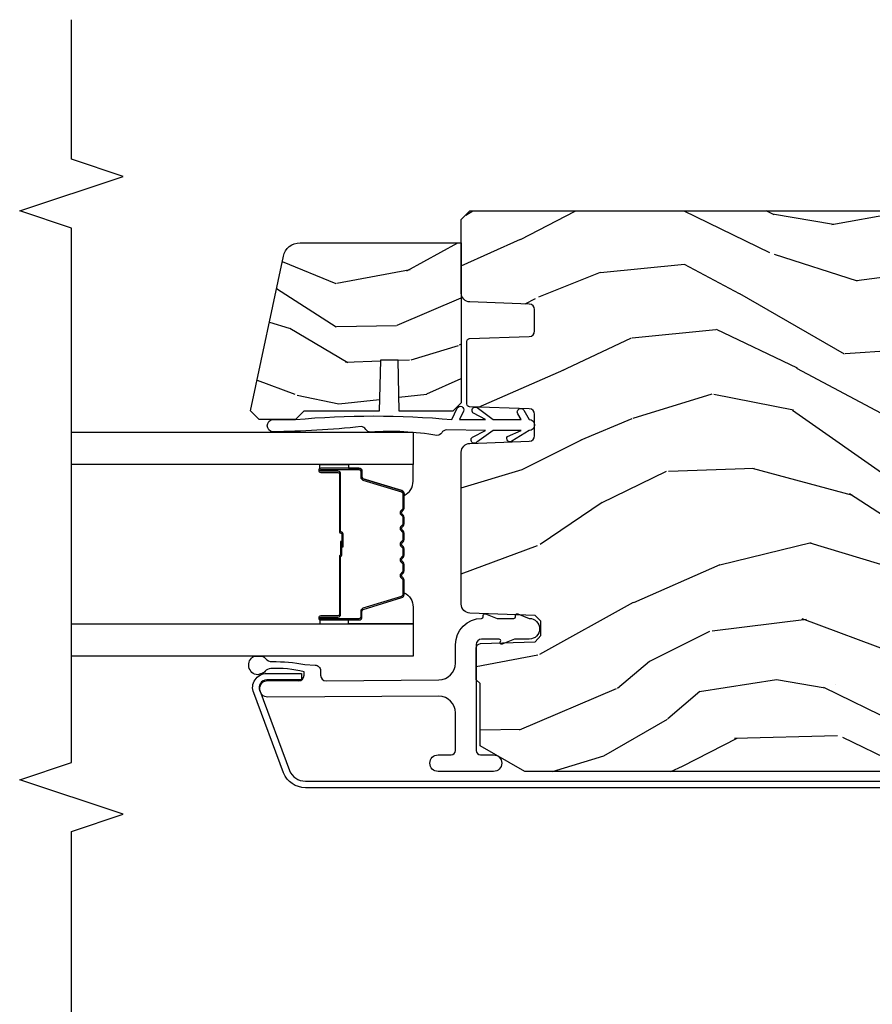
# Model space of a CAD drawing. Units: inches. Extents: x 2 to 172, y 0 to 92.
# Drawn here: x 45 to 48, y 63 to 67 of the extents above; entities that cross this region are included whole.
import ezdxf

# ---------------------------------------------------------------- set-up
doc = ezdxf.new("R2010")
doc.units = ezdxf.units.IN
doc.header["$MEASUREMENT"] = 0
for name, color, linetype in [('ZP-ANNO-MARK', 9, 'Continuous'), ('ZP-SECT-ALUM', 63, 'Continuous'), ('ZP-SECT-GLAS', 153, 'Continuous'), ('ZP-SECT-HDWR', 53, 'Continuous'), ('ZP-SECT-SEAL', 8, 'Continuous'), ('ZP-SECT-WDHA', 11, 'Continuous'), ('ZP-SECT-WOOD', 104, 'Continuous'), ('ZP-SECT-WSTP', 40, 'Continuous')]:
    doc.layers.add(name, color=color, linetype=linetype)

# ---------------------------------------------------------------- blocks, each defined once
blk = doc.blocks.new('101CS Vin21 LS IF C G2 (Dual .8125 in 3mm IG) V J H Sc')
at = {"layer": 'ZP-SECT-WDHA'}
h = blk.add_hatch(dxfattribs=at)
h.set_pattern_fill('WOOD3', color=256, scale=2, angle=73, pattern_type=2)
h.set_pattern_definition([(68.23639999999999, (10.67485638297254, -138.9005936203943), (-8.34477137446781, -20.45396798290167), [0.240832, -23.84235799999999]), (84.3099, (10.76415168722527, -138.6769279130576), (0.42636909446815, 8.235181511295936), [0.305942, -9.892097999999999]), (117.9999999999999, (10.79448491328429, -138.3724941839853), (-1.91261010378108, 0.5847435903937088), [0.2262739999999999, -2.602152]), (119.8476, (10.68825562508584, -138.1727059502756), (-20.50272857977592, 35.54768828883149), [0.4386339999999992, -43.4247899999999]), (85.9946, (10.4699496145945, -137.7922555779754), (-1.437476743240215, -18.38297247813529), [0.2668339999999991, -26.41649399999994]), (72.99999999999996, (10.48858797246463, -137.5260740391417), (-1.327866102480597, 2.497352921371545), [0.5, -1.5]), (63.53769999999997, (10.634773824826, -137.0479216611601), (-4.836323452587552, -8.978306718050995), [0.2433099999999999, -11.922214]), (67.28939999999997, (10.1584518147525, -138.742712899844), (-7.175302374271586, -16.6287403265194), [0.200998, -19.898754]), (72.99999999999996, (10.23605225081631, -138.5572993827458), (-1.327866102480597, 2.497352921371545), [0.3, -1.7]), (101.3008, (10.32376376223313, -138.2704079559569), (-5.043499394239715, 24.54716094300748), [0.2952959999999999, -29.23434999999999]), (125.125, (10.26589773962621, -137.9808366807454), (7.224071108844608, -10.57415813511433), [0.45607, -22.347438]), (112.2894, (10.00349210480189, -137.6078175353755), (-6.054586024953074, 14.3993751268171), [0.2842539999999993, -28.14108799999995]), (79.3402, (9.895679023767542, -137.3448035822136), (2.76533439438243, 15.88561928555968), [0.3622159999999999, -17.748554]), (61.11129999999999, (9.962680647229206, -136.988839001878), (-13.92425483963839, -25.02229161617255), [0.38833, -38.444646]), (66.29019999999998, (9.565542866055424, -138.5614424429159), (7.17528907757296, 16.62874768410003), [0.3423439999999999, -33.89213999999999]), (76.3665, (9.703201435899672, -138.2479936940774), (7.443263674111081, 31.18650071420278), [0.3405879999999999, -33.71818599999998]), (106.6900999999999, (9.783481720386149, -137.9170026429555), (0.7431255040166724, -4.409962367830815), [0.360556, -6.850548]), (120.4895999999999, (9.679932280610359, -137.571636875222), (-15.19129255384614, 25.55825994297176), [0.325576, -32.23206399999999]), (87.93140000000001, (9.514740914218237, -137.2910806197767), (0.6943551067665528, 22.79293410148564), [0.310484, -30.737866]), (72.99999999999996, (9.525948045158003, -136.98079945661), (-1.327866102480597, 2.497352921371545), [0.24, -1.76]), (60.00539999999997, (9.596117254291471, -136.7512863151788), (9.087905524651106, 16.04400167334359), [0.266834, -26.416494]), (72.99999999999996, (11.18127045692808, -138.4070910513029), (-1.327866102480597, 2.497352921371545), [0, -2]), (296.1524000000001, (10.97624310746153, -138.0516142082164), (-18.00538888531858, 36.87554735843706), [0.4386339999999999, -43.42478999999999]), (279.5651, (9.256966076813086, -137.860599832096), (1.327869099233074, -2.497352076502219), [0.1788859999999995, -4.293249999999985]), (261.1301, (9.286690984534502, -138.0369983294279), (-1.595852046107206, -12.0603996767767), [0.282842, -13.859292]), (229.8014, (9.243079097450646, -138.3164585292864), (-6.748938448303024, -8.393559450670804), [0.152316, -15.07922999999999]), (99.5650999999999, (10.97624310746153, -138.0516142082164), (-1.327869099233074, 2.497352076502219), [0.2236059999999999, -4.248529999999997]), (79.70979999999999, (10.93908697280978, -137.8311160865516), (-3.350093459302556, -17.79822734718652), [0.3423439999999999, -33.89214]), (62.87529999999996, (11.00024116217698, -137.4942776013352), (15.67848221527704, 30.76012413734089), [0.5688579999999998, -56.31699199999999]), (62.69520000000001, (10.88524342928442, -138.9649153954333), (5.421060729349783, 10.89091849633435), [0.2236059999999999, -22.13707199999999]), (88.5241, (10.98781739456193, -138.7662232173103), (-0.6943538178398221, -22.79293551970828), [0.37363, -36.989452]), (115.8789, (10.99744073266581, -138.3927163346913), (15.34964888471387, -31.88084594068392), [0.3821, -37.827846]), (107.6952, (10.8306655734378, -138.0489343597938), (-7.540852312839225, 23.21929303946757), [0.316228, -31.306548]), (82.46229999999997, (10.73454736059236, -137.7476682163933), (1.01111154669365, 10.14779136076372), [0.364966, -11.80056]), (66.41809999999997, (10.78242288893476, -137.3858562019632), (-13.76583238823937, -31.34488541092399), [0.52345, -51.82156]), (64.86989999999993, (10.40709105130288, -138.8187295430719), (-5.421068605812717, -10.89091361125097), [0.282842, -13.859292]), (84.3099, (10.52720731886377, -138.5626590795912), (0.42636909446815, 8.235181511295936), [0.305942, -9.892097999999999]), (115.5104, (10.55754054492282, -138.2582253505189), (12.69389479119331, -26.88614988798455), [0.325576, -32.232064]), (117.9999999999999, (10.4173227077444, -137.9643904340488), (-1.91261010378108, 0.5847435903937088), [0.367696, -2.460732]), (90.35399999999979, (10.24470011442193, -137.6397345542705), (0.04876202922805728, -27.20289793979688), [0.335262, -33.190848]), (69.63350000000001, (10.2426285843369, -137.30447986189), (-11.26852463519538, -30.01700107381327), [0.3405879999999999, -33.71818599999998]), (55.89729999999997, (10.3611610590619, -136.985183678957), (11.58525502309056, 17.37187083675603), [0.2720299999999999, -26.93091199999999]), (64.25379999999996, (9.928938673321369, -138.6725436907105), (6.005821017315288, 12.80351945054413), [0.2630579999999999, -26.042834]), (87.93140000000001, (10.04320750678781, -138.435599322349), (0.6943551067665528, 22.79293410148564), [0.310484, -30.737866]), (105.0054, (10.05441463772759, -138.1253181591823), (2.814114219735262, -11.31727641611973), [0.37736, -18.490604]), (122.8990999999999, (9.956712632046248, -137.7608262963296), (18.43175097613515, -28.64036637139408), [0.4967899999999998, -49.18218]), (88.94539999999998, (9.686875770291579, -137.3437075266268), (-0.4263644116476313, -8.235181634652655), [0.291204, -14.269016]), (66.99100000000001, (9.692235467136896, -137.0525524585793), (7.760042155334039, 18.54135163249375), [0.3821, -37.827846]), (49.80139999999992, (9.841588905170056, -136.7008515195023), (6.748938448303026, 8.393559450670802), [0.152316, -15.07923]), (63.53769999999997, (9.355155819743558, -138.4971206678769), (-4.836323452587552, -8.978306718050995), [0.2433099999999999, -11.922214]), (83.008, (9.463577219115535, -138.2793023946347), (2.606951578708771, 22.20819262847393), [0.345254, -34.1801]), (110.4054, (9.505605313363475, -137.9366164753239), (-11.52445423798903, 30.71134915766887), [0.4280179999999999, -42.37384999999999]), (102.0546, (11.26898196834489, -138.120199624514), (-3.557234008732982, 15.72724097270063), [0.205912, -20.385348]), (83.7843, (11.22597839959869, -137.9188275979684), (-3.618064673815971, -32.35598179133584), [0.4275519999999989, -42.32756599999987]), (65.87499999999999, (11.27227013510519, -137.4937898640861), (-6.00581031409047, -12.80352490518391), [0.4837359999999999, -15.64078])])
edge = h.paths.add_edge_path()
edge.add_arc((5.068935717772149, -4.338999999992875), 0.01999999999985391, 2.000000000065313, 90, ccw=False)
edge.add_line((5.088923534312386, -4.338302010058808), (5.0965029820415, -4.555348994967655))
edge.add_arc((5.106496890311689, -4.555000000000618), 0.009999999999998899, 182.0000000000715, 270)
edge.add_line((5.106496890311689, -4.565000000000619), (5.333613484026728, -4.565000000000619))
edge.add_arc((5.333613484026728, -4.555000000000678), 0.009999999999941165, -90.00000000000001, -2.00000000006252)
edge.add_line((5.34360739229686, -4.555348994967712), (5.351186840026003, -4.338302010058978))
edge.add_arc((5.371174656566382, -4.33899999999305), 0.01999999999999767, 90, 177.9999999999387, ccw=False)
edge.add_line((5.371174656566382, -4.31899999999305), (5.448927791890611, -4.31899999999305))
edge.add_arc((5.448927791890611, -4.338999997242059), 0.01999999724900902, 1.9999921238617162, 90, ccw=False)
edge.add_line((5.468915605777624, -4.338302010151633), (5.476451994077564, -4.55411678493115))
edge.add_arc((5.50843249507048, -4.553000005629293), 0.03199999437135769, 181.9999921238586, 270)
edge.add_line((5.50843249507048, -4.585000000000658), (5.775551157305387, -4.585000000000687))
edge.add_line((5.775551157305387, -4.585000000000687), (5.806551157213562, -4.554000000184256))
edge.add_line((5.806551157213562, -4.554000000184256), (5.806551157213563, -1.156000000000202))
edge.add_line((5.806551157213562, -1.156000000000201), (5.775551157213556, -1.125000000000195))
edge.add_line((5.775551157213556, -1.125000000000195), (5.735551157213536, -1.125000000000195))
edge.add_line((5.735551157213536, -1.125000000000195), (4.322521241796977, -1.199334404706714))
edge.add_arc((4.332988433045557, -1.399060311657628), 0.1999999999999981, 92.99999999999746, 178.0000000000193)
edge.add_line((4.13311026764174, -1.392080412317195), (4.129551157213598, -1.494000000000195))
edge.add_line((4.129551157213598, -1.494000000000195), (3.98855115721355, -1.494000000000192))
edge.add_line((3.98855115721355, -1.494000000000192), (3.984290823335584, -1.372000000000206))
edge.add_line((3.984290823335584, -1.372000000000206), (3.944551157213567, -1.372000000000178))
edge.add_line((3.944551157213567, -1.372000000000178), (3.886551157213603, -1.390845342381674))
edge.add_line((3.886551157213603, -1.390845342381674), (3.773551157213575, -1.472944648046301))
edge.add_line((3.773551157213575, -1.472944648046301), (3.773551157213546, -4.355047606226258))
edge.add_line((3.773551157213547, -4.355047606226258), (3.86719057214836, -4.517235830484417))
edge.add_line((3.86719057214836, -4.517235830484417), (4.092278555919052, -4.517235830484449))
edge.add_line((4.092278555919052, -4.517235830484449), (4.10627855591909, -4.531235830484544))
edge.add_line((4.10627855591909, -4.531235830484544), (4.221332754893695, -4.531235830484544))
edge.add_arc((4.221332754893695, -4.515235830484549), 0.01599999999999468, -90.00000000000001, -2.00000000000284)
edge.add_line((4.237323008125998, -4.51579422243179), (4.244280829946149, -4.316548274492245))
edge.add_line((4.244280829946149, -4.316548274492245), (4.267274182623538, -4.296560457951838))
edge.add_line((4.267274182623538, -4.296560457951838), (4.319222066711177, -4.296560457951838))
edge.add_line((4.319222066711177, -4.296560457951838), (4.339945753811435, -4.317284145052067))
edge.add_line((4.339945753811435, -4.317284145052067), (4.34821613180037, -4.55411678389498))
edge.add_arc((4.380196638264977, -4.55300000000053), 0.03199999999999402, 181.9999999999457, 269.9999999999491)
edge.add_line((4.380196638264948, -4.585000000000516), (4.931677844113892, -4.585000000000601))
edge.add_arc((4.931677844113878, -4.553000000000463), 0.03200000000013858, -89.99999999997456, -1.99999929960325)
edge.add_line((4.963658350592283, -4.554116783504011), (4.9711947658989, -4.338302010303263))
edge.add_arc((4.991182582447806, -4.338999999992986), 0.01999999999999135, 90, 178.0000007003718, ccw=False)
edge.add_line((4.991182582447806, -4.318999999992993), (5.068935717772149, -4.318999999993022))
h = blk.add_hatch(dxfattribs=at)
h.set_pattern_fill('WOOD3', color=256, scale=1.5, angle=73, pattern_type=2)
h.set_pattern_definition([(68.23639999999999, (5.223268929085762, -5.095965321161451), (-6.258578530850857, -15.34047598717625), [0.180624, -17.8817685]), (84.3099, (5.290240407275306, -4.928216040658945), (0.3197768208511127, 6.176386133471952), [0.2294565, -7.4190735]), (117.9999999999999, (5.312990326819587, -4.699890743854745), (-1.43445757783581, 0.4385576927952816), [0.1697055, -1.951614]), (119.8476, (5.233318360670751, -4.550049568572454), (-15.37704643483194, 26.66076621662362), [0.3289754999999993, -32.5685924999999]), (85.9946, (5.069588852802241, -4.264711789347324), (-1.078107557430161, -13.78722935860146), [0.2001254999999995, -19.81237049999994]), (72.99999999999996, (5.083567621204836, -4.065075635221994), (-0.9958995768604479, 1.873014691028658), [0.375, -1.125]), (63.53769999999997, (5.193207010475859, -3.706461351735861), (-3.627242589440663, -6.733730038538246), [0.1824824999999999, -8.941660499999998]), (67.28939999999997, (4.835965502920743, -4.977554780748754), (-5.38147678070369, -12.47155524488955), [0.1507485, -14.9240655]), (72.99999999999996, (4.8941658299686, -4.838494642925149), (-0.9958995768604479, 1.873014691028658), [0.225, -1.275]), (101.3008, (4.959949463531217, -4.623326072833457), (-3.782624545679788, 18.4103707072556), [0.2214719999999999, -21.92576249999999]), (125.125, (4.916549946576026, -4.406147616424782), (5.418053331633456, -7.930618601335748), [0.3420525, -16.7605785]), (112.2894, (4.71974572045778, -4.1263832573974), (-4.540939518714805, 10.79953134511282), [0.2131904999999996, -21.10581599999995]), (79.3402, (4.638885909682017, -3.929122792525924), (2.074000795786823, 11.91421446416976), [0.2716619999999999, -13.3114155]), (61.11129999999999, (4.689137127278272, -3.662149357274238), (-10.44319112972879, -18.7667187121294), [0.2912475, -28.8334845]), (66.29019999999998, (4.391283791397925, -4.841601938052683), (5.38146680817972, 12.47156076307502), [0.2567579999999999, -25.419105]), (76.3665, (4.494527718781114, -4.606515376423793), (5.58244775558331, 23.38987553565208), [0.2554409999999999, -25.28863949999999]), (106.6900999999999, (4.554737932145969, -4.358272088082366), (0.5573441280125043, -3.307471775873111), [0.270417, -5.137911]), (120.4895999999999, (4.47707585231413, -4.099247762282282), (-11.3934694153846, 19.16869495722882), [0.244182, -24.174048]), (87.93140000000001, (4.353182327520031, -3.888830570698296), (0.5207663300749141, 17.09470057611423), [0.232863, -23.0533995]), (72.99999999999996, (4.361587675724863, -3.656119698323231), (-0.9958995768604479, 1.873014691028658), [0.18, -1.32]), (60.00539999999997, (4.414214582574957, -3.483984842249889), (6.815929143488328, 12.03300125500769), [0.2001255, -19.8123705]), (72.99999999999996, (5.60307948455241, -4.725838394342951), (-0.9958995768604479, 1.873014691028658), [0, -1.5]), (296.1524000000001, (5.449308972452499, -4.459230762028078), (-13.50404166398894, 27.65666051882779), [0.3289754999999999, -32.56859249999999]), (279.5651, (4.159851199466175, -4.315969979937726), (0.9959018244248058, -1.873014057376664), [0.1341644999999995, -3.219937499999993]), (261.1301, (4.182144880257226, -4.448268852936671), (-1.196889034580405, -9.045299757582521), [0.2121315, -10.394469]), (229.8014, (4.149435964944345, -4.657864002830586), (-5.061703836227268, -6.295169588003103), [0.1142369999999999, -11.3094225]), (99.5650999999999, (5.449308972452499, -4.459230762028078), (-0.9959018244248057, 1.873014057376664), [0.1677044999999999, -3.1863975]), (79.70979999999999, (5.421441871463685, -4.293857170779425), (-2.512570094476917, -13.34867051038989), [0.2567579999999999, -25.41910499999999]), (62.87529999999996, (5.467307513489089, -4.041228306867161), (11.75886166145778, 23.07009310300567), [0.4266434999999998, -42.23774399999999]), (62.69520000000001, (5.381059213819668, -5.144206652440708), (4.065795547012337, 8.16818887225076), [0.1677045, -16.60280399999999]), (88.5241, (5.457989687777811, -4.995187518848489), (-0.5207653633798675, -17.0947016397812), [0.2802225, -27.742089]), (115.8789, (5.465207191355717, -4.715057356884266), (11.5122366635354, -23.91063445551294), [0.286575, -28.3708845]), (107.6952, (5.340125821934706, -4.457220875711094), (-5.655639234629418, 17.41446977960068), [0.237171, -23.479911]), (82.46229999999997, (5.268037162300629, -4.231271268160747), (0.7583336600202379, 7.610843520572789), [0.2737245, -8.85042]), (66.41809999999997, (5.303943808557435, -3.959912257338196), (-10.32437429117953, -23.50866405819299), [0.3925875, -38.86617]), (64.86989999999993, (5.022444930333535, -5.034567263169684), (-4.065801454359538, -8.168185208438231), [0.2121315, -10.394469]), (84.3099, (5.112532131004201, -4.842514415559116), (0.3197768208511127, 6.176386133471952), [0.2294565, -7.4190735]), (115.5104, (5.135282050548469, -4.614189118754915), (9.52042109339498, -20.16461241598841), [0.244182, -24.174048]), (117.9999999999999, (5.03011867266467, -4.393812931402316), (-1.43445757783581, 0.4385576927952816), [0.275772, -1.845549]), (90.35399999999979, (4.900651727672809, -4.150321021568594), (0.03657152192104274, -20.40217345484766), [0.2514465, -24.893136]), (69.63350000000001, (4.899098080109042, -3.898880002283271), (-8.451393476396534, -22.51275080535995), [0.2554409999999999, -25.2886395]), (55.89729999999997, (4.987997436152781, -3.659407865083544), (8.688941267317922, 13.02890312756703), [0.2040225, -20.19818399999999]), (64.25379999999996, (4.663830646847387, -4.92492787389866), (4.504365762986467, 9.602639587908099), [0.1972935, -19.53212549999999]), (87.93140000000001, (4.749532271947217, -4.747219597627542), (0.5207663300749141, 17.09470057611423), [0.232863, -23.0533995]), (105.0054, (4.757937620152049, -4.514508725252504), (2.110585664801447, -8.487957312089796), [0.28302, -13.867953]), (122.8990999999999, (4.684661115891046, -4.241139828112971), (13.82381323210136, -21.48027477854556), [0.3725924999999999, -36.88663499999998]), (88.94539999999998, (4.482283469575037, -3.928300750835852), (-0.3197733087357235, -6.176386225989491), [0.218403, -10.701762]), (66.99100000000001, (4.486303242209033, -3.709934449800237), (5.82003161650053, 13.90601372437031), [0.286575, -28.3708845]), (49.80139999999992, (4.59831832073391, -3.446158745492475), (5.061703836227269, 6.295169588003101), [0.114237, -11.3094225]), (63.53769999999997, (4.233493506664033, -4.793360606773426), (-3.627242589440663, -6.733730038538246), [0.1824824999999999, -8.941660499999998]), (83.008, (4.314809556193012, -4.629996901841757), (1.955213684031579, 16.65614447135545), [0.2589405, -25.635075]), (110.4054, (4.346330626878967, -4.372982462358657), (-8.643340678491771, 23.03351186825166), [0.3210135, -31.78038749999999]), (102.0546, (5.668863118115027, -4.510669824251259), (-2.667925506549735, 11.79543072952547), [0.154434, -15.289011]), (83.7843, (5.636610441555376, -4.359640804342057), (-2.713548505361977, -24.26698634350188), [0.3206639999999991, -31.74567449999993]), (65.87499999999999, (5.671329243185255, -4.04086250393032), (-4.504357735567853, -9.602643678887931), [0.362802, -11.730585])])
edge = h.paths.add_edge_path()
edge.add_arc((5.629059157213987, -5.17013388732305), 0.06200000000000918, 282.0000000000033, 359.999999999913)
edge.add_line((5.691059157213999, -5.170133887323143), (5.691059157214909, -4.584999999999834))
edge.add_line((5.691059157214909, -4.584999999999834), (5.111059157213987, -4.584999999999834))
edge.add_line((5.111059157213987, -4.584999999999834), (5.080059157213981, -4.61599999999984))
edge.add_line((5.080059157213981, -4.61599999999984), (5.080059157214009, -4.809999999999857))
edge.add_line((5.080059157214009, -4.809999999999857), (5.265059157214921, -4.814365096186346))
edge.add_line((5.265059157214921, -4.814365096186346), (5.265059157213983, -4.878634903813374))
edge.add_line((5.265059157213983, -4.878634903813374), (5.0800591572131, -4.882999999999864))
edge.add_line((5.0800591572131, -4.882999999999864), (5.080059157214009, -5.156999999999837))
edge.add_line((5.080059157214009, -5.156999999999837), (5.05005915721398, -5.186999999999838))
edge.add_line((5.05005915721398, -5.186999999999838), (5.050059157214008, -5.318999999999843))
edge.add_line((5.050059157214008, -5.318999999999843), (5.081059157214014, -5.349999999999877))
edge.add_line((5.081059157214014, -5.349999999999877), (5.641949682044697, -5.230779038568553))
at = {"layer": 'ZP-SECT-ALUM', "flags": 128}
blk.add_lwpolyline([(3.768449040313953, -5.230616646438811), (4.058534302162911, -5.338347489270003, 0.5345111359507985), (4.129051157213524, -5.29122963311195), (4.129051157213553, -5.165229633111917), (4.105551157213512, -5.165229633111945), (4.10555115721354, -5.29122963311195, -0.5345111359508669), (4.067527362823512, -5.316636320256006), (3.777442100974554, -5.208905477424786, -0.3033466836073435), (3.73855115721355, -5.150701066876586), (3.73855115721355, -1.398844841918553, -0.4400105308918049), (3.783668120537556, -1.357502761947778), (4.067360784396385, -1.379697994055075, -0.7707990094367821), (4.076040528143949, -1.430211127232777), (4.016305866011123, -1.457433781132035), (4.026051157213516, -1.478817870997656), (4.08578581934637, -1.451595217098397, 0.7707990094367145), (4.069408944350954, -1.356287418649938), (3.785716280492124, -1.334092186542613, 0.4400105308917935), (3.715051157213566, -1.398844841918553), (3.715051157213537, -5.150701066876586, 0.3033466836073431)], format="xyb", close=True, dxfattribs=at)
at = {"layer": 'ZP-SECT-ALUM'}
blk.add_lwpolyline([(4.781117409290587, -4.79253155211995, -0.3297505471403154), (4.792114913984179, -4.800669277515649), (4.83488935015005, -4.940578154053011, 0.3297505471403161), (4.841583483441795, -4.94553155211997), (4.861626961653414, -4.94553155211997, -0.4142135623730919), (4.873126961653426, -4.957031552119954), (4.873126961653426, -5.095031552119959, -1), (4.858126961653412, -5.095031552119959), (4.858126961653412, -5.032531552119959, 0.4142135623730949), (4.853126961653416, -5.027531552119964), (4.643126961653437, -5.027531552119964, -0.4142135623730949), (4.638126961653413, -5.022531552119968), (4.638126961653413, -5.020731552119965, 0.4142135623730931), (4.635926961653425, -5.018531552119949), (4.58812696165343, -5.018531552119949), (4.58812696165343, -5.014031552119942), (4.635926961653425, -5.014031552119942, -0.4142135623730951), (4.64262696165342, -5.020731552119965), (4.64262696165342, -5.022531552119968, 0.414213562373095), (4.643126961653437, -5.023031552119956), (4.853126961653416, -5.023031552119956, -0.4142135623730944), (4.862626961653419, -5.032531552119959), (4.862626961653419, -5.095031552119959, 1), (4.868626961653419, -5.095031552119959), (4.868626961653419, -4.957031552119954, 0.4142135623730951), (4.861626961653414, -4.950031552119977), (4.841583483441795, -4.950031552119977, -0.3297505471403194), (4.830585978748232, -4.941893826724279), (4.787811542582332, -4.801984950186917, 0.3297505471403169), (4.781117409290587, -4.797031552119957), (4.728961485432578, -4.797031552119957, 0.1989123673796678), (4.724011737964261, -4.799081804651646), (4.718844476074693, -4.804249066541214, -0.4142135623731955), (4.705409447232128, -4.804249066541214), (4.700242185342589, -4.799081804651646, 0.198912367379747), (4.695292437874272, -4.797031552119957), (4.67196148543259, -4.797031552119957, 0.198912367379658), (4.667011737964273, -4.799081804651646), (4.661844476074705, -4.804249066541214, -0.4142135623731955), (4.64840944723214, -4.804249066541214), (4.643242185342572, -4.799081804651646, 0.198912367379747), (4.638292437874284, -4.797031552119957), (4.614961485432573, -4.797031552119957, 0.1989123673796579), (4.610011737964285, -4.799081804651646), (4.604844476074689, -4.804249066541214, -0.414213562373095), (4.591409447232152, -4.804249066541214), (4.586242185342556, -4.799081804651646, 0.198912367379658), (4.581292437874268, -4.797031552119957), (4.557961485432585, -4.797031552119957, 0.198912367379658), (4.553011737964269, -4.799081804651646), (4.547844476074701, -4.804249066541214, -0.4142135623730951), (4.534409447232136, -4.804249066541214), (4.529242185342568, -4.799081804651646, 0.1989123673796581), (4.524292437874252, -4.797031552119957), (4.500961485432597, -4.797031552119957, 0.198912367379658), (4.496011737964281, -4.799081804651646), (4.490844476074713, -4.804249066541214, -0.4142135623730951), (4.477409447232148, -4.804249066541214), (4.47224218534258, -4.799081804651646, 0.1989123673796711), (4.467292437874264, -4.797031552119957), (4.415136514016282, -4.797031552119957, 0.3297505471403128), (4.408442380724537, -4.801984950186917), (4.365667944558638, -4.941893826724279, -0.3297505471403153), (4.354670439865046, -4.950031552119977), (4.334626961653427, -4.950031552119977, 0.4142135623733994), (4.327626961653422, -4.957031552119954), (4.327626961653422, -5.095031552119959, 1), (4.333626961653422, -5.095031552119959), (4.333626961653422, -5.032531552119959, -0.4142135623730945), (4.343126961653425, -5.023031552119956), (4.552923680917402, -5.023031552119956, 0.3419987131196729), (4.553891926753963, -5.022281552119974, -0.3419987131196799), (4.558733155936707, -5.018531552119949), (4.608126961653412, -5.018531552119949), (4.608126961653412, -5.022973022725008), (4.559126961653433, -5.022973022725008, 0.3279189694272522), (4.558172610770967, -5.02367433493961, -0.3279189694272557), (4.552923680917402, -5.027531552119964), (4.343126961653425, -5.027531552119964, 0.4142135623730951), (4.33812696165343, -5.032531552119959), (4.33812696165343, -5.095031552119959, -1), (4.323126961653415, -5.095031552119959), (4.323126961653415, -4.957031552119954, -0.4142135623730951), (4.334626961653427, -4.94553155211997), (4.354670439865046, -4.94553155211997, 0.3297505471403178), (4.361364573156791, -4.940578154053011), (4.404139009322691, -4.800669277515649, -0.3297505471403159), (4.415136514016282, -4.79253155211995), (4.467292437874264, -4.79253155211995, -0.1989123673797588), (4.475424165857916, -4.79589982413631), (4.480591427747484, -4.801067086025906, 0.4142135623731957), (4.487662495559348, -4.801067086025906), (4.492829757448945, -4.79589982413631, -0.1989123673796579), (4.500961485432597, -4.79253155211995), (4.524292437874252, -4.79253155211995, -0.1989123673797421), (4.532424165857904, -4.79589982413631), (4.5375914277475, -4.801067086025906, 0.4142135623731957), (4.544662495559365, -4.801067086025906), (4.549829757448933, -4.79589982413631, -0.198912367379658), (4.557961485432585, -4.79253155211995), (4.581292437874268, -4.79253155211995, -0.1989123673796579), (4.58942416585792, -4.79589982413631), (4.594591427747488, -4.801067086025906, 0.4142135623730951), (4.601662495559353, -4.801067086025906), (4.606829757448921, -4.79589982413631, -0.198912367379658), (4.614961485432573, -4.79253155211995), (4.638292437874256, -4.79253155211995, -0.1989123673796581), (4.646424165857908, -4.79589982413631), (4.651591427747476, -4.801067086025906, 0.4142135623731974), (4.658662495559341, -4.801067086025906), (4.663829757448937, -4.79589982413631, -0.1989123673797477), (4.67196148543259, -4.79253155211995), (4.695292437874244, -4.79253155211995, -0.1989123673796584), (4.703424165857896, -4.79589982413631), (4.708591427747493, -4.801067086025906, 0.4142135623731974), (4.715662495559357, -4.801067086025906), (4.720829757448925, -4.79589982413631, -0.1989123673797574), (4.728961485432578, -4.79253155211995)], format="xyb", close=True, dxfattribs=at)
at = {"layer": 'ZP-SECT-GLAS', "flags": 128}
for points in [[(4.308876961653439, -6.000000001859068), (4.308876961653439, -4.75999930754983), (4.191876961653421, -4.75999930754983), (4.191876961653421, -6.000000002010626)], [(5.004376961653421, -6.000000000958142), (5.004376961653421, -4.75999930754983), (4.887376961653402, -4.75999930754983), (4.887376961653402, -6.000000001109701)]]:
    blk.add_lwpolyline(points, dxfattribs=at)
at = {"layer": 'ZP-SECT-HDWR'}
blk.add_lwpolyline([(5.050059157213994, -5.26899999999986), (5.05005915721398, -5.186999999999838, 0.04561672794229175), (5.050059157214008, -4.618999999999854), (5.090841885485787, -4.599982701486308, 1), (5.080276428942256, -4.57732500681038), (5.05005915721307, -4.591415552026231), (5.050059157214008, -4.497867513459337), (5.072591793211132, -4.540401170615947, 1.007577713478562), (5.093456981217969, -4.527004323724665), (5.05005915721307, -4.468999999999337), (5.05005915721307, -4.367867513458801), (5.071309157214017, -4.380136206679619, 1), (5.083809157214489, -4.358485571585302), (5.050059157214008, -4.338999999999881, 1), (5.010059157213988, -4.338999999999881), (4.971510202187574, -4.401467460012096, 0.8736534699320375), (4.988540088146465, -4.41723725373549), (5.010059157214016, -4.367867513459341), (5.010059157214954, -4.468999999999337), (4.967826426559441, -4.528287177334274, 1.104301856111622), (4.986334536924915, -4.544518931295439), (5.010059157214016, -4.497867513459337), (5.012339148582697, -4.638999999999864, -0.2679491924312731), (5.002339148582706, -4.656320508075563, 0.2679491924311752), (4.992339148582687, -4.673641016151262, -0.05919444205294896), (5.004376961653421, -4.914358983848469, 0.2679491924313248), (5.014376961653412, -4.931679491924196, -0.2679491924311967), (5.024376961653431, -4.948999999999895, 0.02276506091038098), (5.005412347006683, -5.26899999999986, 0.9013223321814965)], format="xyb", close=True, dxfattribs=at)
at = {"layer": 'ZP-SECT-SEAL'}
for points in [[(4.404139009322691, -4.800669277515677, -0.3297505471404568), (4.415136514016254, -4.79253155211995), (4.421353991147171, -4.79253155211995, 0.3006645954625839), (4.369682179921895, -4.760042300301304), (4.308876961653439, -4.760042300301304), (4.308876961653439, -4.994700616193025), (4.323126961653415, -4.994700616193025), (4.323126961653415, -4.957031552119982, -0.4142135623730894), (4.334626961653399, -4.94553155211997), (4.354670439865046, -4.94553155211997, 0.3297505471403212), (4.361364573156791, -4.940578154053011)], [(4.792114913984179, -4.800669277515649, 0.3297505471404568), (4.781117409290587, -4.79253155211995), (4.774899932159727, -4.79253155211995, -0.3006645954625839), (4.826571743384946, -4.760042300301304), (4.887376961653402, -4.760042300301304), (4.887376961653402, -4.994700616193025), (4.873126961653455, -4.994700616193025), (4.873126961653455, -4.957031552119954, 0.4142135623730894), (4.861626961653442, -4.94553155211997), (4.841583483441823, -4.94553155211997, -0.3297505471403212), (4.834889350150078, -4.940578154053011)], [(4.308876961653439, -4.994700616193025), (4.323126961653415, -4.994700616193025), (4.323126961653415, -5.095031552119959, 0.1201675316467601), (4.323968885089258, -5.098484089804909), (4.30887695771942, -5.09844611361839)], [(4.887376961653402, -4.994700616193025), (4.873126961653455, -4.994700616193025), (4.873126961653455, -5.095031552119959, -0.1201675316467601), (4.872285038217584, -5.098484089804909), (4.887376965587421, -5.09844611361839)]]:
    blk.add_lwpolyline(points, format="xyb", close=True, dxfattribs=at)
at = {"layer": 'ZP-SECT-WOOD', "flags": 128}
blk.add_lwpolyline([(3.773551157213575, -1.472944648046301), (3.773551157213547, -4.355047606226258), (3.86719057214836, -4.517235830484417), (4.092278555919052, -4.517235830484449), (4.10627855591909, -4.531235830484544), (4.221332754893695, -4.531235830484544, 0.4040262258352085), (4.237323008125998, -4.51579422243179), (4.244280829946149, -4.316548274492245), (4.267274182623538, -4.296560457951838), (4.319222066711177, -4.296560457951838), (4.339945753811435, -4.317284145052067), (4.34821613180037, -4.55411678389498, 0.4040262258352241), (4.380196638264948, -4.585000000000516), (4.931677844113892, -4.585000000000601, 0.4040262293899484), (4.963658350592283, -4.554116783504011), (4.9711947658989, -4.338302010303263, -0.4040262293899294), (4.991182582447806, -4.318999999992993), (5.068935717772149, -4.318999999993022, -0.4040262258348274), (5.088923534312386, -4.338302010058808), (5.0965029820415, -4.555348994967655, 0.4040262258348098), (5.106496890311689, -4.565000000000619), (5.333613484026728, -4.565000000000619, 0.4040262258348302), (5.34360739229686, -4.555348994967712), (5.351186840026003, -4.338302010058978, -0.4040262258348284), (5.371174656566382, -4.31899999999305), (5.448927791890611, -4.31899999999305, -0.4040262658110984), (5.468915605777624, -4.338302010151633), (5.476451994077564, -4.55411678493115, 0.4040262658110874), (5.50843249507048, -4.585000000000658), (5.775551157305387, -4.585000000000687), (5.806551157213562, -4.554000000184256), (5.806551157213562, -1.156000000000201)], format="xyb", dxfattribs=at)
blk.add_lwpolyline([(5.641949682044697, -5.230779038568553, 0.354118572530255), (5.691059157213999, -5.170133887323143), (5.691059157214909, -4.584999999999834), (5.111059157213987, -4.584999999999834), (5.080059157213981, -4.61599999999984), (5.080059157214009, -4.809999999999857), (5.265059157214921, -4.814365096186346), (5.265059157213983, -4.878634903813374), (5.0800591572131, -4.882999999999864), (5.080059157214009, -5.156999999999837), (5.05005915721398, -5.186999999999838), (5.050059157214008, -5.318999999999843), (5.081059157214014, -5.349999999999877)], format="xyb", close=True, dxfattribs=at)
at = {"layer": 'ZP-SECT-WSTP'}
blk.add_lwpolyline([(4.103524119730849, -5.286648492288517), (4.102512136312498, -5.175704805773247, -0.4142135623731687), (4.122512136312508, -5.155704805773237), (4.134575765053739, -5.155704805773208, -0.07976298893222027), (4.146823944443028, -5.276754838111369, -0.1943608936898895), (4.137443456148262, -5.297177894453821, 0.1580650655582138), (4.128374538740857, -5.309537142213028, -0.07308197924663475), (4.12386510166381, -5.323664407718521, 0.7462953414760873), (4.191876961653421, -5.337394563851742), (4.191876961653421, -5.306981626126028, 0.1057732414097447), (4.182955777808488, -5.295695105116149, -0.2357981928152849), (4.172111249894115, -5.271181338407469, 0.05483948742476539), (4.161378436399659, -5.153071353904348), (4.159575765053745, -5.115704805773245, 0.4142135623733162), (4.139575765053735, -5.095704805773206), (4.122512136312508, -5.095704805773206, -0.4142135623731636), (4.102512136312498, -5.075704805773224), (4.106551157213516, -4.666235830484222, -0.4142135623730946), (4.166551157213519, -4.606235830484248), (4.233687100886101, -4.606235830484248, 0.4142135623729998), (4.328687100888061, -4.51123583048226, -0.4142135623726851), (4.334687100888061, -4.50523583048226), (4.340004618898348, -4.50523583048226, 0.53198235662549), (4.345565807294975, -4.49698345759634), (4.328687100885276, -4.455309333909749), (4.328687100885276, -4.394376169567547, -0.4142135623730972), (4.334687100885276, -4.388376169567547), (4.340004618895591, -4.388376169567547, 0.5319823566380637), (4.345565807292132, -4.380123796681428), (4.328687100884139, -4.338449673003364, 1), (4.253687100888072, -4.338449673003364), (4.253687100888072, -4.39230933391573), (4.236808394479993, -4.433983457598341, 1.014562211372843), (4.245256308692888, -4.442750281349216, -0.5423874886656992), (4.253687100888072, -4.448235830485739), (4.253687100888072, -4.51123583048226, -0.4142135623730956), (4.233687100886101, -4.531235830484231), (3.849859464251097, -4.531235830484231, -0.4142135623730869), (3.833859464251077, -4.515235830484212), (3.833859464251077, -4.468449672548413, 1), (3.773859464251075, -4.468449672548385), (3.773859464251075, -4.669021987510657, 1), (3.833859464251077, -4.669021987510657), (3.833859464251077, -4.622235830484239, -0.4142135623729009), (3.849859464251097, -4.606235830484248), (3.986551157213569, -4.606235830484248, -0.414213562373107), (4.046551157213543, -4.666235830484222), (4.043524119730847, -5.286648492288517, 1)], format="xyb", close=True, dxfattribs=at)

msp = doc.modelspace()

# ---------------------------------------------------------------- linework, layer by layer
at = {"layer": 'ZP-ANNO-MARK'}
msp.add_lwpolyline([(45.50000000000001, 60), (45.50000000000001, 60.50000000000001), (45.68750000000001, 60.5625), (45.31250000000001, 60.68750000000001), (45.50000000000001, 60.75), (45.50000000247156, 63.55654242152981), (45.68750000247156, 63.6190424215298), (45.31250000247156, 63.74404242152981), (45.50000000247156, 63.8065424215298), (45.50000000000001, 65.74405115721521), (45.31250000000001, 65.80655115721522), (45.68750000000001, 65.93155115721521), (45.50000000000001, 65.99405115721522), (45.50000000279193, 66.50000000000001)], dxfattribs=at)

# ---------------------------------------------------------------- block references
at = {"yscale": -1, "rotation": 90}
msp.add_blockref('101CS Vin21 LS IF C G2 (Dual .8125 in 3mm IG) V J H Sc', (51.5, 60), dxfattribs=at)

doc.saveas('drawing.dxf')
